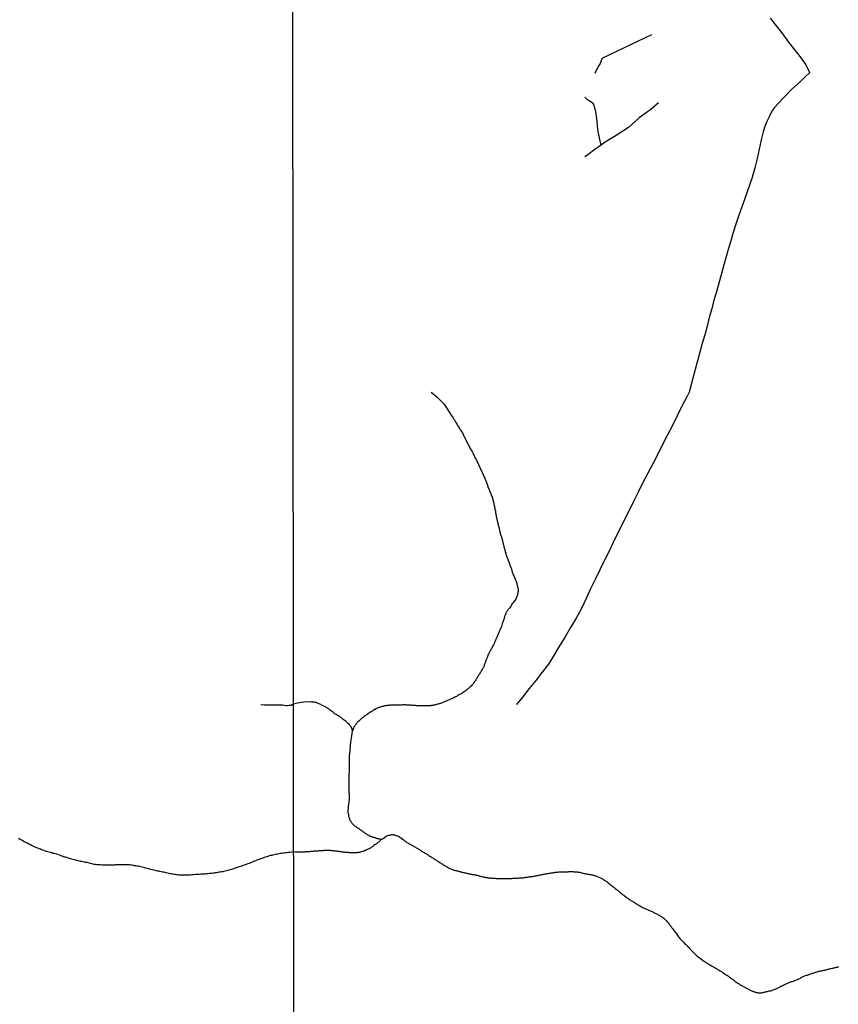
# Model space of a CAD drawing. Units: millimetres. Extents: x 187960 to 190372, y 1657660 to 1660434.
# Drawn here: x 189812 to 190037, y 1659043 to 1659313 of the extents above; entities that cross this region are included whole.
import ezdxf

# ---------------------------------------------------------------- set-up
doc = ezdxf.new("R2010")
doc.units = ezdxf.units.MM
for name, color, linetype in [('IMAGEM', 7, 'Continuous'), ('V-ARROIO', 2, 'Continuous'), ('V-LOTE', 1, 'Continuous'), ('V-VALETA', 173, 'Continuous'), ('X-LIMITE_1000', 7, 'Continuous')]:
    doc.layers.add(name, color=color, linetype=linetype)
picture_1 = doc.add_image_def('image1.jpg', size_in_pixel=(4018, 4621))

msp = doc.modelspace()

# ---------------------------------------------------------------- linework, layer by layer
at = {"layer": 'V-ARROIO'}
for points in [[(189925.43, 1659210.98), (189927.02, 1659209.64), (189928.16, 1659208.5), (189928.98, 1659207.62), (189930.31, 1659205.63), (189930.37, 1659205.54), (189930.39, 1659205.47), (189930.45, 1659205.37), (189930.65, 1659205.11), (189930.78, 1659204.9), (189930.95, 1659204.66), (189931.14, 1659204.35), (189931.29, 1659204.13), (189931.44, 1659203.88), (189931.59, 1659203.64), (189931.8, 1659203.32), (189931.95, 1659203.07), (189932.08, 1659202.85), (189932.25, 1659202.64), (189932.4, 1659202.34), (189932.57, 1659202.09), (189932.69, 1659201.83), (189932.82, 1659201.62), (189932.99, 1659201.36), (189933.14, 1659201.1), (189933.29, 1659200.85), (189933.44, 1659200.59), (189933.57, 1659200.38), (189933.76, 1659200.12), (189933.91, 1659199.87), (189934.04, 1659199.65), (189934.19, 1659199.4), (189934.32, 1659199.14), (189934.44, 1659198.89), (189934.57, 1659198.63), (189934.7, 1659198.42), (189934.78, 1659198.16), (189934.91, 1659197.91), (189935.04, 1659197.69), (189935.17, 1659197.44), (189935.27, 1659197.18), (189935.4, 1659196.92), (189935.55, 1659196.67), (189935.66, 1659196.46), (189935.79, 1659196.2), (189935.94, 1659195.94), (189936.04, 1659195.69), (189936.17, 1659195.43), (189936.3, 1659195.22), (189936.45, 1659194.96), (189936.6, 1659194.71), (189936.75, 1659194.49), (189936.85, 1659194.24), (189937, 1659193.98), (189937.13, 1659193.73), (189937.26, 1659193.47), (189937.34, 1659193.26), (189937.45, 1659193), (189937.6, 1659192.74), (189937.73, 1659192.49), (189937.86, 1659192.23), (189937.96, 1659192.02), (189938.07, 1659191.76), (189938.22, 1659191.51), (189938.32, 1659191.29), (189938.45, 1659191.04), (189938.56, 1659190.78), (189938.69, 1659190.53), (189938.82, 1659190.27), (189938.92, 1659190.06), (189939.01, 1659189.8), (189939.11, 1659189.55), (189939.22, 1659189.33), (189939.35, 1659189.08), (189939.46, 1659188.82), (189939.58, 1659188.56), (189939.71, 1659188.31), (189939.82, 1659188.1), (189939.9, 1659187.84), (189940.03, 1659187.58), (189940.14, 1659187.33), (189940.24, 1659187.07), (189940.35, 1659186.86), (189940.46, 1659186.6), (189940.54, 1659186.35), (189940.63, 1659186.13), (189940.71, 1659185.88), (189940.8, 1659185.62), (189940.88, 1659185.37), (189940.99, 1659185.11), (189941.03, 1659184.9), (189941.14, 1659184.64), (189941.27, 1659184.39), (189941.33, 1659184.17), (189941.44, 1659183.92), (189941.55, 1659183.66), (189941.67, 1659183.4), (189941.8, 1659183.15), (189941.86, 1659182.94), (189941.95, 1659182.68), (189942.03, 1659182.42), (189942.03, 1659182.42), (189942.16, 1659182.17), (189942.25, 1659181.91), (189942.31, 1659181.7), (189942.42, 1659181.44), (189942.46, 1659181.19), (189942.5, 1659180.97), (189942.57, 1659180.72), (189942.61, 1659180.46), (189942.67, 1659180.21), (189942.7, 1659179.95), (189942.76, 1659179.74), (189942.83, 1659179.48), (189942.85, 1659179.22), (189942.91, 1659178.97), (189942.95, 1659178.71), (189943.02, 1659178.5), (189943.08, 1659178.24), (189943.1, 1659177.99), (189943.14, 1659177.77), (189943.21, 1659177.52), (189943.23, 1659177.26), (189943.29, 1659177.01), (189943.34, 1659176.75), (189943.36, 1659176.54), (189943.42, 1659176.28), (189943.46, 1659176.03), (189943.53, 1659175.81), (189943.59, 1659175.56), (189943.66, 1659175.3), (189943.72, 1659175.04), (189943.76, 1659174.79), (189943.83, 1659174.58), (189943.87, 1659174.32), (189943.95, 1659174.06), (189944, 1659173.81), (189944.08, 1659173.55), (189944.1, 1659173.34), (189944.17, 1659173.08), (189944.23, 1659172.83), (189944.28, 1659172.61), (189944.36, 1659172.36), (189944.34, 1659172.29), (189944.38, 1659172.27), (189944.38, 1659172.1), (189944.51, 1659171.85), (189944.62, 1659171.59), (189944.66, 1659171.38), (189944.72, 1659171.12), (189944.81, 1659170.87), (189944.87, 1659170.65), (189944.92, 1659170.4), (189945.02, 1659170.14), (189945.06, 1659169.88), (189945.15, 1659169.63), (189945.19, 1659169.41), (189945.26, 1659169.16), (189945.3, 1659168.9), (189945.38, 1659168.65), (189945.45, 1659168.39), (189945.51, 1659168.18), (189945.57, 1659167.92), (189945.66, 1659167.67), (189945.68, 1659167.45), (189945.75, 1659167.2), (189945.81, 1659166.94), (189945.92, 1659166.69), (189945.96, 1659166.43), (189946.04, 1659166.22), (189946.17, 1659165.96), (189946.26, 1659165.7), (189946.34, 1659165.45), (189946.43, 1659165.19), (189946.51, 1659164.98), (189946.6, 1659164.72), (189946.71, 1659164.47), (189946.77, 1659164.25), (189946.85, 1659164), (189946.96, 1659163.74), (189947.07, 1659163.49), (189947.15, 1659163.23), (189947.22, 1659163.02), (189947.32, 1659162.76), (189947.41, 1659162.51), (189947.47, 1659162.29), (189947.58, 1659162.04), (189947.64, 1659161.78), (189947.73, 1659161.52), (189947.79, 1659161.27), (189947.88, 1659161.06), (189947.96, 1659160.8), (189948.09, 1659160.54), (189948.22, 1659160.29), (189948.3, 1659160.03), (189948.39, 1659159.82), (189948.5, 1659159.56), (189948.63, 1659159.31), (189948.69, 1659159.09), (189948.77, 1659158.84), (189948.86, 1659158.58), (189948.94, 1659158.33), (189948.94, 1659158.33), (189949.01, 1659158.07), (189949.07, 1659157.86), (189949.14, 1659157.6), (189949.2, 1659157.34), (189949.27, 1659157.09), (189949.31, 1659156.83), (189949.31, 1659156.62), (189949.31, 1659156.36), (189949.31, 1659156.11), (189949.27, 1659155.89), (189949.22, 1659155.64), (189949.18, 1659155.43), (189949.14, 1659155.17), (189949.12, 1659155.13), (189949.09, 1659155.08), (189949.07, 1659155.02), (189949.05, 1659154.96), (189949.01, 1659154.74), (189948.99, 1659154.72), (189948.88, 1659154.49), (189948.8, 1659154.27), (189948.67, 1659154.02), (189948.52, 1659153.76), (189948.37, 1659153.55), (189948.16, 1659153.29), (189948.01, 1659153.08), (189947.84, 1659152.87), (189947.64, 1659152.61), (189947.49, 1659152.4), (189947.02, 1659151.63), (189946.98, 1659151.65), (189946.92, 1659151.56), (189946.88, 1659151.5), (189946.75, 1659151.35), (189946.6, 1659151.16), (189946.51, 1659151.03), (189946.41, 1659150.9), (189946.28, 1659150.75), (189946.15, 1659150.58), (189946.04, 1659150.39), (189945.98, 1659150.22), (189945.94, 1659150.14), (189945.92, 1659150.09), (189945.87, 1659149.92), (189945.83, 1659149.8), (189945.77, 1659149.67), (189945.7, 1659149.5), (189945.64, 1659149.33), (189945.62, 1659149.2), (189945.57, 1659149.07), (189945.53, 1659148.9), (189945.47, 1659148.73), (189944.95, 1659147.22), (189944.64, 1659146.14), (189944.59, 1659146.1), (189944.51, 1659145.91), (189944.42, 1659145.7), (189944.34, 1659145.49), (189944.25, 1659145.27), (189944.15, 1659145.06), (189944.04, 1659144.85), (189943.97, 1659144.63), (189943.87, 1659144.42), (189943.78, 1659144.21), (189943.7, 1659144), (189943.59, 1659143.78), (189943.48, 1659143.57), (189943.4, 1659143.36), (189943.29, 1659143.14), (189943.21, 1659142.93), (189943.1, 1659142.72), (189943.02, 1659142.5), (189942.93, 1659142.29), (189942.85, 1659142.08), (189942.72, 1659141.86), (189942.65, 1659141.65), (189942.55, 1659141.44), (189942.42, 1659141.22), (189942.31, 1659141.01), (189942.23, 1659140.8), (189942.12, 1659140.58), (189941.99, 1659140.37), (189941.86, 1659140.16), (189941.71, 1659139.94), (189941.61, 1659139.73), (189941.48, 1659139.52), (189941.4, 1659139.3), (189941.27, 1659139.09), (189941.16, 1659138.88), (189941.05, 1659138.66), (189940.97, 1659138.45), (189940.88, 1659138.24), (189940.78, 1659138.02), (189940.69, 1659137.81), (189940.61, 1659137.6), (189940.52, 1659137.38), (189940.46, 1659137.17), (189940.37, 1659136.96), (189940.33, 1659136.74), (189940.27, 1659136.53), (189940.27, 1659136.53), (189940.2, 1659136.32), (189940.12, 1659136.1), (189940.03, 1659135.89), (189939.97, 1659135.68), (189939.88, 1659135.47), (189939.77, 1659135.25), (189939.67, 1659135.04), (189939.52, 1659134.85), (189939.37, 1659134.57), (189939.24, 1659134.36), (189939.13, 1659134.14), (189939.01, 1659133.93), (189938.88, 1659133.72), (189938.71, 1659133.5), (189938.58, 1659133.29), (189938.45, 1659133.08), (189938.32, 1659132.86), (189938.17, 1659132.65), (189938.05, 1659132.44), (189937.94, 1659132.22), (189937.79, 1659132.01), (189937.66, 1659131.8), (189937.53, 1659131.58), (189937.39, 1659131.37), (189937.22, 1659131.16), (189937.07, 1659130.94), (189936.94, 1659130.73), (189936.77, 1659130.52), (189936.6, 1659130.34), (189936.4, 1659130.13), (189936.19, 1659129.92), (189935.3, 1659129.15), (189935.23, 1659129.13), (189935.19, 1659129.11), (189935.13, 1659129.06), (189935.07, 1659129.02), (189934.87, 1659128.85), (189934.68, 1659128.7), (189934.49, 1659128.55), (189934.3, 1659128.42), (189934.08, 1659128.25), (189933.91, 1659128.17), (189933.72, 1659128.02), (189933.49, 1659127.91), (189933.27, 1659127.81), (189933.06, 1659127.68), (189932.8, 1659127.51), (189932.59, 1659127.38), (189932.38, 1659127.27), (189932.12, 1659127.15), (189931.91, 1659127.04), (189931.7, 1659126.91), (189931.44, 1659126.78), (189931.23, 1659126.7), (189931.01, 1659126.61), (189930.8, 1659126.51), (189930.59, 1659126.42), (189930.37, 1659126.31), (189930.16, 1659126.23), (189929.95, 1659126.12), (189929.73, 1659126.04), (189929.52, 1659125.93), (189929.31, 1659125.84), (189929.09, 1659125.76), (189928.88, 1659125.67), (189928.67, 1659125.61), (189928.45, 1659125.52), (189928.24, 1659125.44), (189928.03, 1659125.35), (189927.81, 1659125.31), (189927.6, 1659125.23), (189927.39, 1659125.14), (189927.18, 1659125.1), (189926.92, 1659125.06), (189926.71, 1659124.97), (189926.49, 1659124.93), (189926.28, 1659124.89), (189926.07, 1659124.84), (189925.85, 1659124.8), (189925.64, 1659124.76), (189925.43, 1659124.76), (189925.21, 1659124.71), (189925, 1659124.71), (189924.79, 1659124.69), (189924.57, 1659124.67), (189924.36, 1659124.67), (189924.15, 1659124.67), (189923.93, 1659124.67), (189923.72, 1659124.67), (189923.51, 1659124.67), (189923.29, 1659124.67), (189923.08, 1659124.67), (189922.87, 1659124.67), (189922.65, 1659124.67), (189922.44, 1659124.67), (189922.23, 1659124.67), (189922.01, 1659124.67), (189921.8, 1659124.69), (189921.59, 1659124.69), (189921.37, 1659124.71), (189921.37, 1659124.71), (189921.16, 1659124.76), (189920.95, 1659124.76), (189920.73, 1659124.76), (189920.52, 1659124.78), (189920.31, 1659124.8), (189920.1, 1659124.8), (189919.84, 1659124.84), (189919.63, 1659124.84), (189919.41, 1659124.86), (189919.2, 1659124.89), (189918.99, 1659124.89), (189918.77, 1659124.89), (189918.56, 1659124.89), (189918.35, 1659124.93), (189918.13, 1659124.93), (189917.92, 1659124.93), (189917.71, 1659124.93), (189917.49, 1659124.91), (189917.28, 1659124.91), (189917.07, 1659124.93), (189916.85, 1659124.89), (189916.64, 1659124.89), (189916.43, 1659124.89), (189916.21, 1659124.89), (189916, 1659124.89), (189915.79, 1659124.89), (189915.57, 1659124.89), (189915.36, 1659124.89), (189915.15, 1659124.89), (189914.93, 1659124.87), (189914.72, 1659124.87), (189914.51, 1659124.84), (189914.29, 1659124.84), (189914.08, 1659124.84), (189913.87, 1659124.82), (189913.65, 1659124.8), (189913.44, 1659124.8), (189913.23, 1659124.76), (189913.02, 1659124.73), (189912.76, 1659124.69), (189912.55, 1659124.65), (189912.33, 1659124.59), (189912.12, 1659124.52), (189911.91, 1659124.46), (189911.69, 1659124.39), (189911.48, 1659124.33), (189911.27, 1659124.25), (189911.05, 1659124.2), (189910.84, 1659124.12), (189910.63, 1659124.03), (189910.41, 1659123.95), (189910.2, 1659123.84), (189909.99, 1659123.71), (189909.77, 1659123.63), (189909.56, 1659123.5), (189909.37, 1659123.35), (189909.18, 1659123.24), (189908.94, 1659123.07), (189908.75, 1659122.94), (189908.54, 1659122.82), (189908.28, 1659122.64), (189908.07, 1659122.47), (189907.85, 1659122.32), (189907.64, 1659122.2), (189907.45, 1659122.05), (189907.26, 1659121.94), (189907.04, 1659121.79), (189906.87, 1659121.66), (189906.68, 1659121.49), (189906.45, 1659121.32), (189906.25, 1659121.17), (189906.06, 1659121), (189905.87, 1659120.83), (189905.68, 1659120.66), (189905.53, 1659120.49), (189905.29, 1659120.28), (189905.12, 1659120.09), (189904.95, 1659119.94), (189904.8, 1659119.77), (189904.68, 1659119.57), (189904.55, 1659119.39), (189904.42, 1659119.17), (189904.29, 1659118.96), (189904.16, 1659118.75), (189904.03, 1659118.53), (189903.69, 1659117.61)], [(189887.53, 1659125.2), (189886.91, 1659124.79), (189886.4, 1659124.76), (189885.93, 1659124.7), (189885.46, 1659124.72), (189885.03, 1659124.76), (189884.56, 1659124.85), (189884.09, 1659124.89), (189883.62, 1659124.91), (189883.2, 1659124.89), (189882.73, 1659124.87), (189882.26, 1659124.85), (189881.83, 1659124.85), (189881.4, 1659124.85), (189880.93, 1659124.85), (189880.46, 1659124.89), (189880.03, 1659124.89), (189879.56, 1659124.91), (189879.09, 1659124.93), (189878.62, 1659124.91), (189878.56, 1659124.91)], [(189887.53, 1659125.2), (189888.69, 1659125.47), (189890.4, 1659125.78), (189891.31, 1659125.87), (189892.02, 1659125.81), (189892.29, 1659125.84), (189892.5, 1659125.82), (189892.76, 1659125.8), (189892.97, 1659125.8), (189893.18, 1659125.76), (189893.44, 1659125.72), (189893.65, 1659125.65), (189893.87, 1659125.59), (189894.08, 1659125.5), (189894.29, 1659125.42), (189894.5, 1659125.33), (189894.76, 1659125.2), (189894.97, 1659125.12), (189895.19, 1659124.99), (189895.4, 1659124.91), (189895.61, 1659124.78), (189895.83, 1659124.67), (189896.04, 1659124.56), (189896.25, 1659124.46), (189896.47, 1659124.35), (189896.68, 1659124.24), (189896.89, 1659124.12), (189897.11, 1659123.97), (189897.32, 1659123.86), (189897.51, 1659123.67), (189897.74, 1659123.5), (189897.98, 1659123.28), (189898.26, 1659123.09), (189898.49, 1659122.9), (189898.79, 1659122.69), (189899.02, 1659122.52), (189899.28, 1659122.39), (189899.49, 1659122.24), (189899.71, 1659122.11), (189899.92, 1659121.98), (189900.13, 1659121.81), (189900.35, 1659121.68), (189900.56, 1659121.56), (189900.77, 1659121.39), (189900.97, 1659121.24), (189901.22, 1659121.05), (189901.5, 1659120.83), (189901.73, 1659120.64), (189901.99, 1659120.43), (189902.22, 1659120.23), (189902.46, 1659120.04), (189902.69, 1659119.83), (189902.88, 1659119.59), (189903.05, 1659119.39), (189903.2, 1659119.21), (189903.35, 1659118.96), (189903.62, 1659118.39), (189903.71, 1659117.71), (189903.48, 1659116.4), (189903.25, 1659114.75), (189903.29, 1659114.69), (189903.25, 1659114.65), (189903.25, 1659114.57), (189903.22, 1659114.4), (189903.2, 1659114.27), (189903.18, 1659114.1), (189903.16, 1659113.93), (189903.16, 1659113.8), (189903.16, 1659113.67), (189903.16, 1659113.5), (189903.14, 1659113.33), (189903.12, 1659113.16), (189903.12, 1659113.03), (189903.09, 1659112.86), (189903.07, 1659112.69), (189903.05, 1659112.52), (189903.03, 1659112.39), (189903.03, 1659112.22), (189903.03, 1659112.05), (189903.01, 1659111.88), (189903.01, 1659111.75), (189902.99, 1659111.58), (189902.97, 1659111.41), (189902.95, 1659111.24), (189902.92, 1659111.11), (189902.92, 1659110.94), (189902.9, 1659110.77), (189902.9, 1659110.6), (189902.9, 1659110.43), (189902.9, 1659110.26), (189902.9, 1659110.09), (189902.9, 1659109.92), (189902.9, 1659109.75), (189902.9, 1659109.62), (189902.9, 1659109.45), (189902.9, 1659109.28), (189902.9, 1659109.11), (189902.88, 1659108.98), (189902.88, 1659108.81), (189902.88, 1659108.68), (189902.86, 1659108.51), (189902.86, 1659108.51), (189902.86, 1659108.34), (189902.84, 1659108.17), (189902.86, 1659108.04), (189902.84, 1659107.87), (189902.84, 1659107.7), (189902.84, 1659107.53), (189902.84, 1659107.36), (189902.84, 1659107.19), (189902.84, 1659107.06), (189902.84, 1659106.89), (189902.84, 1659106.72), (189902.84, 1659106.55), (189902.84, 1659106.42), (189902.84, 1659106.25), (189902.82, 1659106.08), (189902.82, 1659105.95), (189902.82, 1659105.78), (189902.82, 1659105.61), (189902.82, 1659105.44), (189902.82, 1659105.27), (189902.82, 1659105.14), (189902.82, 1659104.97), (189902.82, 1659104.8), (189902.8, 1659104.63), (189902.8, 1659104.46), (189902.8, 1659104.29), (189902.8, 1659104.12), (189902.8, 1659103.95), (189902.8, 1659103.82), (189902.78, 1659103.65), (189902.75, 1659103.52), (189902.75, 1659103.39), (189902.75, 1659103.22), (189902.75, 1659103.05), (189902.75, 1659102.88), (189902.75, 1659102.71), (189902.75, 1659102.54), (189902.75, 1659102.37), (189902.75, 1659102.2), (189902.78, 1659101.81), (189902.75, 1659101.6), (189902.8, 1659101.43), (189902.8, 1659101.26), (189902.8, 1659101.09), (189902.8, 1659100.92), (189902.82, 1659100.7), (189902.84, 1659100.53), (189902.92, 1659099.05), (189902.78, 1659098.23), (189902.64, 1659097.17), (189902.55, 1659095.32), (189902.63, 1659095.12), (189902.65, 1659094.9), (189902.67, 1659094.73), (189902.71, 1659094.52), (189902.73, 1659094.31), (189902.78, 1659094.14), (189902.84, 1659093.97), (189902.88, 1659093.8), (189902.97, 1659093.58), (189903.01, 1659093.41), (189903.07, 1659093.32), (189903.1, 1659093.28), (189903.12, 1659093.24), (189903.22, 1659093.03), (189903.31, 1659092.86), (189903.42, 1659092.73), (189903.58, 1659092.52), (189903.71, 1659092.34), (189903.86, 1659092.17), (189903.99, 1659092.04), (189904.18, 1659091.88), (189904.36, 1659091.72), (189904.51, 1659091.59), (189904.72, 1659091.47), (189904.91, 1659091.34), (189905.08, 1659091.23), (189905.21, 1659091.13), (189905.36, 1659091.02), (189905.53, 1659090.91), (189905.7, 1659090.78), (189905.89, 1659090.66), (189906.06, 1659090.53), (189906.25, 1659090.4), (189906.4, 1659090.3), (189906.62, 1659090.17), (189906.74, 1659090.04), (189906.94, 1659089.91), (189907.1, 1659089.78), (189907.25, 1659089.66), (189907.45, 1659089.53), (189907.62, 1659089.42), (189907.83, 1659089.29), (189908.05, 1659089.16), (189908.24, 1659089.08), (189908.38, 1659088.97), (189908.58, 1659088.91), (189908.75, 1659088.82), (189908.92, 1659088.78), (189909.09, 1659088.69), (189909.09, 1659088.69), (189909.26, 1659088.65), (189909.43, 1659088.59), (189909.6, 1659088.52), (189909.77, 1659088.48), (189909.94, 1659088.44), (189910.11, 1659088.4), (189910.29, 1659088.33), (189910.46, 1659088.27), (189910.63, 1659088.23), (189910.84, 1659088.18), (189911.01, 1659088.14), (189911.18, 1659088.12), (189911.35, 1659088.08), (189911.88, 1659087.99), (189912.79, 1659088.59), (189912.82, 1659088.68), (189912.88, 1659088.74), (189913.04, 1659088.78), (189913.08, 1659088.8), (189913.27, 1659088.91), (189913.53, 1659088.99), (189913.74, 1659089.08), (189913.95, 1659089.12), (189914.21, 1659089.19), (189914.42, 1659089.21), (189914.64, 1659089.25), (189914.89, 1659089.25), (189915.11, 1659089.23), (189915.32, 1659089.19), (189915.53, 1659089.14), (189915.74, 1659089.06), (189916, 1659088.97), (189916.21, 1659088.89), (189916.43, 1659088.8), (189916.56, 1659088.76), (189916.6, 1659088.67), (189916.64, 1659088.67), (189916.66, 1659088.67), (189916.74, 1659088.61), (189916.85, 1659088.55), (189917.07, 1659088.4), (189917.28, 1659088.25), (189917.49, 1659088.05), (189917.71, 1659087.88), (189917.92, 1659087.74), (189918.13, 1659087.57), (189918.35, 1659087.42), (189918.56, 1659087.29), (189918.77, 1659087.12), (189918.99, 1659086.97), (189919.2, 1659086.86), (189919.41, 1659086.76), (189919.63, 1659086.63), (189919.84, 1659086.5), (189920.05, 1659086.39), (189920.27, 1659086.24), (189920.48, 1659086.14), (189920.69, 1659086.03), (189920.91, 1659085.9), (189921.12, 1659085.79), (189921.33, 1659085.67), (189921.55, 1659085.54), (189921.76, 1659085.41), (189921.97, 1659085.28), (189922.19, 1659085.13), (189922.4, 1659085.03), (189922.61, 1659084.86), (189922.82, 1659084.73), (189923.08, 1659084.56), (189923.29, 1659084.45), (189923.51, 1659084.32), (189923.72, 1659084.17), (189923.93, 1659084.09), (189924.15, 1659083.94), (189924.36, 1659083.79), (189924.57, 1659083.66), (189924.79, 1659083.53), (189925, 1659083.36), (189925.21, 1659083.24), (189925.43, 1659083.11), (189925.64, 1659082.96), (189925.85, 1659082.85), (189926.07, 1659082.72), (189926.28, 1659082.58), (189926.49, 1659082.45), (189926.71, 1659082.32), (189926.92, 1659082.17), (189927.13, 1659082.04), (189927.35, 1659081.89), (189927.56, 1659081.74), (189927.77, 1659081.61), (189927.99, 1659081.49), (189928.2, 1659081.34), (189928.41, 1659081.21), (189928.63, 1659081.08), (189928.84, 1659080.93), (189929.05, 1659080.8), (189929.26, 1659080.68), (189929.52, 1659080.55), (189929.73, 1659080.42), (189929.73, 1659080.42), (189929.95, 1659080.29), (189930.16, 1659080.16), (189930.37, 1659080.04), (189930.59, 1659079.93), (189930.8, 1659079.85), (189931.01, 1659079.76), (189931.23, 1659079.68), (189931.44, 1659079.61), (189931.65, 1659079.52), (189931.87, 1659079.46), (189932.08, 1659079.42), (189932.29, 1659079.38), (189932.51, 1659079.31), (189932.72, 1659079.27), (189932.93, 1659079.18), (189933.15, 1659079.14), (189933.36, 1659079.1), (189933.57, 1659079.01), (189933.79, 1659078.97), (189934, 1659078.91), (189934.21, 1659078.84), (189934.43, 1659078.8), (189934.64, 1659078.76), (189934.85, 1659078.71), (189935.07, 1659078.65), (189935.28, 1659078.63), (189935.49, 1659078.57), (189935.71, 1659078.52), (189935.92, 1659078.46), (189936.13, 1659078.44), (189936.34, 1659078.42), (189936.6, 1659078.37), (189936.81, 1659078.33), (189937.03, 1659078.31), (189937.24, 1659078.25), (189937.45, 1659078.2), (189937.67, 1659078.16), (189937.88, 1659078.12), (189938.09, 1659078.07), (189938.31, 1659078.01), (189938.52, 1659077.95), (189938.73, 1659077.9), (189938.95, 1659077.86), (189939.16, 1659077.78), (189939.37, 1659077.73), (189939.59, 1659077.69), (189939.8, 1659077.63), (189940.01, 1659077.56), (189940.23, 1659077.54), (189940.44, 1659077.5), (189940.65, 1659077.48), (189940.87, 1659077.46), (189941.08, 1659077.41), (189941.29, 1659077.39), (189941.51, 1659077.37), (189941.72, 1659077.35), (189941.93, 1659077.33), (189942.15, 1659077.31), (189942.36, 1659077.29), (189942.57, 1659077.26), (189942.79, 1659077.24), (189943, 1659077.24), (189943.21, 1659077.22), (189943.42, 1659077.22), (189943.68, 1659077.22), (189943.94, 1659077.2), (189944.19, 1659077.2), (189944.45, 1659077.18), (189944.66, 1659077.18), (189944.92, 1659077.18), (189945.17, 1659077.18), (189945.39, 1659077.18), (189945.64, 1659077.18), (189945.9, 1659077.18), (189946.11, 1659077.2), (189946.37, 1659077.2), (189946.58, 1659077.2), (189946.79, 1659077.2), (189947.05, 1659077.22), (189947.26, 1659077.22), (189947.48, 1659077.22), (189947.73, 1659077.22), (189947.95, 1659077.24), (189948.2, 1659077.26), (189948.46, 1659077.26), (189948.67, 1659077.26), (189948.93, 1659077.31), (189949.14, 1659077.31), (189949.35, 1659077.31), (189949.61, 1659077.35), (189949.82, 1659077.35), (189950.04, 1659077.37), (189950.29, 1659077.39), (189950.5, 1659077.39), (189950.72, 1659077.41), (189950.97, 1659077.43), (189951.19, 1659077.48), (189951.44, 1659077.52), (189951.7, 1659077.52), (189951.91, 1659077.56), (189951.91, 1659077.56), (189952.17, 1659077.61), (189952.38, 1659077.65), (189952.59, 1659077.67), (189952.85, 1659077.71), (189953.06, 1659077.73), (189953.28, 1659077.78), (189953.53, 1659077.82), (189953.75, 1659077.86), (189954, 1659077.9), (189954.26, 1659077.95), (189954.47, 1659077.99), (189954.73, 1659078.03), (189954.94, 1659078.07), (189955.15, 1659078.12), (189955.41, 1659078.16), (189955.62, 1659078.2), (189955.84, 1659078.25), (189956.09, 1659078.33), (189956.31, 1659078.37), (189956.56, 1659078.42), (189956.82, 1659078.46), (189957.03, 1659078.5), (189957.29, 1659078.54), (189957.5, 1659078.57), (189957.71, 1659078.59), (189957.97, 1659078.63), (189958.18, 1659078.67), (189958.4, 1659078.71), (189958.65, 1659078.76), (189958.86, 1659078.78), (189959.08, 1659078.8), (189959.33, 1659078.87), (189959.55, 1659078.89), (189959.8, 1659078.93), (189960.06, 1659078.97), (189960.27, 1659078.97), (189960.53, 1659079.01), (189960.74, 1659079.01), (189960.95, 1659079.04), (189961.21, 1659079.06), (189961.42, 1659079.06), (189961.64, 1659079.06), (189961.89, 1659079.06), (189962.11, 1659079.06), (189962.36, 1659079.06), (189962.62, 1659079.06), (189962.83, 1659079.06), (189963.09, 1659079.06), (189963.3, 1659079.08), (189963.51, 1659079.1), (189963.77, 1659079.1), (189963.98, 1659079.1), (189964.2, 1659079.1), (189964.45, 1659079.08), (189964.66, 1659079.06), (189964.92, 1659079.06), (189965.18, 1659079.01), (189965.43, 1659078.99), (189965.65, 1659078.99), (189965.86, 1659078.95), (189966.12, 1659078.93), (189966.33, 1659078.89), (189966.54, 1659078.82), (189966.8, 1659078.76), (189967.01, 1659078.69), (189967.22, 1659078.63), (189967.48, 1659078.59), (189967.69, 1659078.54), (189967.91, 1659078.52), (189968.12, 1659078.48), (189968.33, 1659078.46), (189968.55, 1659078.42), (189968.76, 1659078.37), (189968.97, 1659078.33), (189969.19, 1659078.31), (189969.4, 1659078.27), (189969.61, 1659078.23), (189969.83, 1659078.2), (189970.04, 1659078.12), (189970.25, 1659078.05), (189970.47, 1659077.99), (189970.68, 1659077.93), (189970.89, 1659077.84), (189971.11, 1659077.73), (189971.32, 1659077.67), (189971.53, 1659077.59), (189971.74, 1659077.48), (189972, 1659077.39), (189972.21, 1659077.29), (189972.43, 1659077.18), (189972.64, 1659077.05), (189972.85, 1659076.92), (189973.07, 1659076.75), (189973.28, 1659076.62), (189973.49, 1659076.45), (189973.71, 1659076.33), (189973.92, 1659076.16), (189974.13, 1659075.98), (189974.35, 1659075.81), (189974.56, 1659075.64), (189974.56, 1659075.64), (189974.77, 1659075.47), (189974.99, 1659075.3), (189975.2, 1659075.13), (189975.41, 1659074.96), (189975.63, 1659074.77), (189975.84, 1659074.6), (189976.05, 1659074.45), (189976.27, 1659074.28), (189976.48, 1659074.11), (189976.69, 1659073.94), (189976.91, 1659073.77), (189977.12, 1659073.6), (189977.33, 1659073.43), (189977.55, 1659073.26), (189977.76, 1659073.08), (189977.97, 1659072.91), (189978.19, 1659072.74), (189978.4, 1659072.57), (189978.61, 1659072.42), (189978.82, 1659072.27), (189979.08, 1659072.06), (189979.29, 1659071.89), (189979.51, 1659071.76), (189979.72, 1659071.59), (189979.93, 1659071.46), (189980.15, 1659071.34), (189980.36, 1659071.17), (189980.57, 1659071.04), (189980.79, 1659070.91), (189981, 1659070.78), (189981.21, 1659070.65), (189981.43, 1659070.53), (189981.64, 1659070.4), (189981.85, 1659070.23), (189982.07, 1659070.14), (189982.28, 1659069.97), (189982.49, 1659069.84), (189982.71, 1659069.72), (189982.92, 1659069.63), (189983.13, 1659069.5), (189983.35, 1659069.35), (189983.56, 1659069.25), (189983.77, 1659069.12), (189983.99, 1659069.03), (189984.2, 1659068.9), (189984.41, 1659068.82), (189984.63, 1659068.73), (189984.84, 1659068.65), (189985.05, 1659068.56), (189985.27, 1659068.48), (189985.48, 1659068.39), (189985.69, 1659068.31), (189985.9, 1659068.22), (189986.16, 1659068.09), (189986.37, 1659068.01), (189986.59, 1659067.88), (189986.8, 1659067.78), (189987.01, 1659067.67), (189987.23, 1659067.56), (189987.44, 1659067.45), (189987.65, 1659067.37), (189987.87, 1659067.24), (189988.08, 1659067.11), (189988.29, 1659066.99), (189988.51, 1659066.86), (189988.72, 1659066.73), (189988.93, 1659066.6), (189989.15, 1659066.45), (189989.36, 1659066.26), (189989.57, 1659066.07), (189989.76, 1659065.9), (189990, 1659065.64), (189990.25, 1659065.35), (189990.42, 1659065.17), (189990.68, 1659064.88), (189990.85, 1659064.67), (189991, 1659064.47), (189991.23, 1659064.15), (189991.38, 1659063.96), (189991.62, 1659063.64), (189991.77, 1659063.45), (189991.96, 1659063.17), (189992.17, 1659062.92), (189992.32, 1659062.7), (189992.49, 1659062.45), (189992.68, 1659062.21), (189992.87, 1659061.94), (189993.04, 1659061.7), (189993.24, 1659061.42), (189993.45, 1659061.17), (189993.62, 1659060.95), (189993.79, 1659060.7), (189993.99, 1659060.5), (189994.24, 1659060.23), (189994.41, 1659060.04), (189994.69, 1659059.76), (189994.88, 1659059.59), (189995.11, 1659059.35), (189995.35, 1659059.1), (189995.62, 1659058.82), (189995.62, 1659058.82), (189995.82, 1659058.63), (189996.09, 1659058.35), (189996.27, 1659058.18), (189996.54, 1659057.88), (189996.71, 1659057.69), (189996.99, 1659057.41), (189997.18, 1659057.22), (189997.44, 1659056.95), (189997.61, 1659056.75), (189997.93, 1659056.45), (189998.17, 1659056.24), (189998.4, 1659056.03), (189998.66, 1659055.79), (189998.85, 1659055.62), (189999.1, 1659055.43), (189999.34, 1659055.24), (189999.57, 1659055.06), (189999.83, 1659054.9), (190000.06, 1659054.7), (190000.32, 1659054.53), (190000.53, 1659054.42), (190000.75, 1659054.28), (190000.96, 1659054.13), (190001.17, 1659054.02), (190001.39, 1659053.87), (190001.6, 1659053.72), (190001.81, 1659053.61), (190002.03, 1659053.49), (190002.24, 1659053.36), (190002.45, 1659053.25), (190002.67, 1659053.1), (190002.88, 1659052.97), (190003.09, 1659052.87), (190003.31, 1659052.74), (190003.52, 1659052.61), (190003.73, 1659052.5), (190003.95, 1659052.36), (190004.16, 1659052.21), (190004.37, 1659052.1), (190004.59, 1659051.97), (190004.8, 1659051.84), (190005.01, 1659051.74), (190005.23, 1659051.57), (190005.44, 1659051.42), (190005.65, 1659051.31), (190005.87, 1659051.16), (190006.08, 1659051.01), (190006.29, 1659050.91), (190006.51, 1659050.74), (190006.72, 1659050.61), (190006.93, 1659050.48), (190007.14, 1659050.33), (190007.38, 1659050.16), (190007.65, 1659049.95), (190007.89, 1659049.75), (190008.21, 1659049.58), (190008.42, 1659049.39), (190008.66, 1659049.2), (190008.93, 1659048.99), (190009.19, 1659048.79), (190009.41, 1659048.62), (190009.66, 1659048.48), (190009.92, 1659048.35), (190010.13, 1659048.2), (190010.34, 1659048.07), (190010.6, 1659047.9), (190010.81, 1659047.77), (190011.03, 1659047.66), (190011.24, 1659047.52), (190011.45, 1659047.39), (190011.67, 1659047.26), (190011.88, 1659047.15), (190012.09, 1659047.05), (190012.31, 1659046.94), (190012.52, 1659046.81), (190012.73, 1659046.71), (190012.95, 1659046.6), (190013.16, 1659046.49), (190013.37, 1659046.39), (190013.59, 1659046.32), (190013.8, 1659046.24), (190014.01, 1659046.15), (190014.22, 1659046.07), (190014.48, 1659045.96), (190014.69, 1659045.9), (190014.91, 1659045.85), (190015.12, 1659045.81), (190015.33, 1659045.79), (190015.55, 1659045.77), (190015.76, 1659045.77), (190016.02, 1659045.79), (190016.23, 1659045.79), (190016.49, 1659045.83), (190016.74, 1659045.87), (190016.95, 1659045.92), (190017.21, 1659046), (190017.42, 1659046.04), (190017.64, 1659046.09), (190017.89, 1659046.13), (190018.11, 1659046.17), (190018.11, 1659046.17), (190018.36, 1659046.26), (190018.62, 1659046.3), (190018.83, 1659046.34), (190019.09, 1659046.43), (190019.3, 1659046.51), (190019.51, 1659046.58), (190019.77, 1659046.66), (190019.98, 1659046.77), (190020.2, 1659046.85), (190020.45, 1659046.94), (190020.67, 1659047.03), (190020.83, 1659047.13), (190020.96, 1659047.2), (190021.22, 1659047.32), (190021.43, 1659047.41), (190021.6, 1659047.54), (190021.73, 1659047.6), (190021.94, 1659047.71), (190022.16, 1659047.79), (190022.37, 1659047.92), (190022.58, 1659048.01), (190022.8, 1659048.09), (190023.01, 1659048.18), (190023.22, 1659048.28), (190023.44, 1659048.37), (190023.69, 1659048.48), (190023.91, 1659048.56), (190024.14, 1659048.69), (190024.33, 1659048.73), (190024.52, 1659048.82), (190024.76, 1659048.9), (190025.02, 1659048.99), (190025.21, 1659049.07), (190025.4, 1659049.11), (190025.66, 1659049.2), (190025.87, 1659049.29), (190026.12, 1659049.41), (190026.34, 1659049.5), (190026.55, 1659049.58), (190026.78, 1659049.71), (190026.98, 1659049.8), (190027.17, 1659049.93), (190027.36, 1659050.03), (190027.53, 1659050.16), (190027.7, 1659050.22), (190027.92, 1659050.31), (190028.17, 1659050.42), (190028.38, 1659050.5), (190028.6, 1659050.57), (190028.85, 1659050.65), (190029.07, 1659050.74), (190029.32, 1659050.82), (190029.58, 1659050.91), (190029.79, 1659050.95), (190030.05, 1659051.03), (190030.26, 1659051.12), (190030.47, 1659051.2), (190030.73, 1659051.29), (190030.94, 1659051.33), (190031.11, 1659051.42), (190031.29, 1659051.46), (190031.54, 1659051.55), (190031.75, 1659051.59), (190032.01, 1659051.67), (190032.22, 1659051.72), (190032.44, 1659051.76), (190032.69, 1659051.8), (190032.91, 1659051.84), (190033.16, 1659051.93), (190033.42, 1659051.97), (190033.63, 1659052.02), (190033.89, 1659052.08), (190034.1, 1659052.1), (190034.31, 1659052.19), (190034.57, 1659052.23), (190034.78, 1659052.31), (190035, 1659052.36), (190035.25, 1659052.4), (190035.46, 1659052.44), (190035.68, 1659052.51), (190035.93, 1659052.57), (190036.15, 1659052.61), (190036.4, 1659052.7), (190036.66, 1659052.74), (190036.87, 1659052.78), (190037.13, 1659052.83), (190037.34, 1659052.89), (190037.55, 1659052.95)], [(189887.57, 1659084.5), (189887.1, 1659084.46), (189886.48, 1659084.37), (189886.36, 1659084.35), (189886.02, 1659084.33), (189885.68, 1659084.28), (189885.33, 1659084.24), (189884.99, 1659084.2), (189884.65, 1659084.15), (189884.31, 1659084.11), (189883.97, 1659084.07), (189883.62, 1659083.98), (189883.28, 1659083.92), (189882.94, 1659083.86), (189882.6, 1659083.77), (189882.26, 1659083.71), (189881.91, 1659083.64), (189881.57, 1659083.56), (189881.23, 1659083.49), (189880.89, 1659083.39), (189880.55, 1659083.26), (189880.2, 1659083.17), (189879.86, 1659083.04), (189879.52, 1659082.96), (189879.18, 1659082.83), (189878.84, 1659082.7), (189878.49, 1659082.57), (189878.15, 1659082.45), (189877.81, 1659082.32), (189877.47, 1659082.19), (189877.13, 1659082.06), (189876.78, 1659081.93), (189876.4, 1659081.76), (189876.06, 1659081.63), (189875.72, 1659081.5), (189875.37, 1659081.36), (189875.03, 1659081.23), (189874.69, 1659081.1), (189874.35, 1659080.97), (189874.01, 1659080.86), (189873.66, 1659080.76), (189873.28, 1659080.61), (189872.94, 1659080.48), (189872.6, 1659080.39), (189872.25, 1659080.27), (189871.91, 1659080.16), (189871.57, 1659080.05), (189871.23, 1659079.9), (189870.89, 1659079.8), (189870.54, 1659079.67), (189870.16, 1659079.58), (189869.82, 1659079.47), (189869.48, 1659079.37), (189869.13, 1659079.28), (189868.79, 1659079.22), (189868.45, 1659079.13), (189868.11, 1659079.07), (189867.77, 1659079), (189867.42, 1659078.94), (189867.08, 1659078.9), (189866.74, 1659078.83), (189866.4, 1659078.77), (189866.06, 1659078.73), (189865.71, 1659078.68), (189865.37, 1659078.64), (189865.03, 1659078.6), (189864.69, 1659078.56), (189864.35, 1659078.53), (189864, 1659078.51), (189863.66, 1659078.47), (189863.32, 1659078.43), (189862.98, 1659078.4), (189862.64, 1659078.38), (189862.29, 1659078.38), (189861.95, 1659078.36), (189861.61, 1659078.32), (189861.27, 1659078.3), (189860.93, 1659078.28), (189860.58, 1659078.26), (189860.2, 1659078.23), (189859.86, 1659078.19), (189859.52, 1659078.17), (189859.17, 1659078.15), (189858.83, 1659078.13), (189858.49, 1659078.11), (189858.15, 1659078.09), (189857.81, 1659078.09), (189857.46, 1659078.09), (189857.08, 1659078.09), (189856.74, 1659078.11), (189856.4, 1659078.13), (189856.05, 1659078.15), (189855.71, 1659078.17), (189855.37, 1659078.21), (189855.03, 1659078.26), (189854.69, 1659078.32), (189854.34, 1659078.38), (189853.96, 1659078.47), (189853.62, 1659078.51), (189853.28, 1659078.6), (189852.93, 1659078.66), (189852.93, 1659078.66), (189852.59, 1659078.73), (189852.25, 1659078.81), (189851.91, 1659078.9), (189851.57, 1659078.98), (189851.22, 1659079.03), (189850.84, 1659079.11), (189850.5, 1659079.2), (189850.16, 1659079.24), (189849.81, 1659079.3), (189849.51, 1659079.41), (189849.09, 1659079.52), (189848.74, 1659079.6), (189848.36, 1659079.69), (189848.02, 1659079.75), (189847.68, 1659079.84), (189847.33, 1659079.94), (189846.99, 1659080.05), (189846.65, 1659080.14), (189846.31, 1659080.22), (189845.97, 1659080.31), (189845.62, 1659080.39), (189845.24, 1659080.48), (189844.9, 1659080.56), (189844.56, 1659080.61), (189844.21, 1659080.67), (189843.87, 1659080.71), (189843.53, 1659080.78), (189843.19, 1659080.82), (189842.85, 1659080.86), (189842.5, 1659080.91), (189842.12, 1659080.93), (189841.78, 1659080.91), (189841.44, 1659080.91), (189841.09, 1659080.93), (189840.75, 1659080.93), (189840.41, 1659080.97), (189840.07, 1659080.93), (189839.73, 1659080.93), (189839.38, 1659080.91), (189839, 1659080.91), (189838.66, 1659080.91), (189838.32, 1659080.86), (189837.97, 1659080.86), (189837.63, 1659080.86), (189837.29, 1659080.84), (189836.95, 1659080.84), (189836.61, 1659080.84), (189836.26, 1659080.84), (189835.88, 1659080.84), (189835.54, 1659080.86), (189835.2, 1659080.86), (189834.85, 1659080.88), (189834.51, 1659080.91), (189834.17, 1659080.91), (189833.83, 1659080.95), (189833.49, 1659080.99), (189833.14, 1659081.01), (189832.8, 1659081.08), (189832.46, 1659081.14), (189832.12, 1659081.23), (189831.78, 1659081.29), (189831.43, 1659081.38), (189831.09, 1659081.5), (189830.75, 1659081.55), (189830.41, 1659081.63), (189830.07, 1659081.72), (189829.72, 1659081.8), (189829.38, 1659081.87), (189829.04, 1659081.91), (189828.7, 1659081.97), (189828.36, 1659082.08), (189828.01, 1659082.15), (189827.67, 1659082.23), (189827.33, 1659082.32), (189826.99, 1659082.4), (189826.65, 1659082.49), (189826.3, 1659082.57), (189825.92, 1659082.7), (189825.58, 1659082.83), (189825.24, 1659082.94), (189824.89, 1659083.02), (189824.55, 1659083.09), (189824.21, 1659083.21), (189823.87, 1659083.37), (189823.53, 1659083.51), (189823.18, 1659083.64), (189822.8, 1659083.77), (189822.46, 1659083.86), (189822.12, 1659083.94), (189821.77, 1659084.03), (189821.43, 1659084.11), (189821.09, 1659084.24), (189820.75, 1659084.33), (189820.41, 1659084.41), (189820.06, 1659084.5), (189819.68, 1659084.63), (189819.34, 1659084.75), (189819, 1659084.88), (189818.65, 1659084.99), (189818.31, 1659085.12), (189818.31, 1659085.12), (189817.97, 1659085.27), (189817.63, 1659085.39), (189817.29, 1659085.52), (189816.96, 1659085.65), (189816.52, 1659085.84), (189816.17, 1659085.99), (189815.83, 1659086.14), (189815.53, 1659086.31), (189815.11, 1659086.51), (189814.78, 1659086.68), (189814.34, 1659086.91), (189814.01, 1659087.08), (189813.57, 1659087.32), (189813.25, 1659087.49), (189812.82, 1659087.73), (189812.41, 1659087.96), (189811.99, 1659088.17)], [(189911.78, 1659088.01), (189911.52, 1659087.71), (189911.43, 1659087.63), (189911.29, 1659087.5), (189911.1, 1659087.31), (189910.88, 1659087.16), (189910.71, 1659087.01), (189910.54, 1659086.86), (189910.33, 1659086.71), (189910.11, 1659086.56), (189909.9, 1659086.41), (189909.69, 1659086.24), (189909.52, 1659086.11), (189909.3, 1659085.99), (189909.09, 1659085.82), (189908.92, 1659085.71), (189908.71, 1659085.58), (189908.49, 1659085.45), (189908.28, 1659085.35), (189908.07, 1659085.26), (189907.85, 1659085.15), (189907.64, 1659085.05), (189907.43, 1659084.94), (189907.21, 1659084.86), (189907, 1659084.75), (189906.79, 1659084.69), (189906.57, 1659084.62), (189906.36, 1659084.56), (189906.15, 1659084.49), (189905.94, 1659084.43), (189905.68, 1659084.39), (189905.47, 1659084.34), (189905.25, 1659084.3), (189905.04, 1659084.28), (189904.83, 1659084.26), (189904.61, 1659084.26), (189904.4, 1659084.22), (189904.19, 1659084.22), (189903.97, 1659084.22), (189903.76, 1659084.22), (189903.55, 1659084.22), (189903.33, 1659084.22), (189903.12, 1659084.26), (189902.91, 1659084.28), (189902.69, 1659084.3), (189902.48, 1659084.3), (189902.27, 1659084.32), (189902.05, 1659084.34), (189901.84, 1659084.37), (189901.63, 1659084.41), (189901.41, 1659084.41), (189901.2, 1659084.43), (189900.99, 1659084.47), (189900.77, 1659084.49), (189900.56, 1659084.54), (189900.35, 1659084.56), (189900.13, 1659084.58), (189899.92, 1659084.6), (189899.71, 1659084.62), (189899.49, 1659084.67), (189899.28, 1659084.69), (189899.07, 1659084.71), (189898.86, 1659084.73), (189898.6, 1659084.77), (189898.39, 1659084.79), (189898.17, 1659084.81), (189897.96, 1659084.84), (189897.75, 1659084.86), (189897.53, 1659084.86), (189897.32, 1659084.9), (189897.11, 1659084.88), (189896.89, 1659084.9), (189896.68, 1659084.9), (189896.47, 1659084.9), (189896.25, 1659084.88), (189896.04, 1659084.86), (189895.83, 1659084.86), (189895.61, 1659084.83), (189895.4, 1659084.81), (189895.19, 1659084.81), (189894.97, 1659084.81), (189894.76, 1659084.81), (189894.55, 1659084.77), (189894.33, 1659084.73), (189894.12, 1659084.73), (189893.91, 1659084.71), (189893.69, 1659084.69), (189893.48, 1659084.67), (189893.27, 1659084.67), (189893.05, 1659084.64), (189892.84, 1659084.64), (189892.63, 1659084.62), (189892.41, 1659084.6), (189892.2, 1659084.58), (189891.99, 1659084.56), (189891.78, 1659084.56), (189891.52, 1659084.54), (189891.31, 1659084.54), (189891.09, 1659084.51), (189890.88, 1659084.49), (189890.67, 1659084.47), (189890.67, 1659084.47), (189890.45, 1659084.47), (189890.24, 1659084.45), (189890.03, 1659084.43), (189889.81, 1659084.45), (189889.6, 1659084.43), (189889.39, 1659084.43), (189889.17, 1659084.45), (189888.96, 1659084.47), (189888.75, 1659084.47), (189888.53, 1659084.45), (189888.32, 1659084.47), (189888.11, 1659084.47), (189887.89, 1659084.47), (189887.57, 1659084.5)]]:
    msp.add_lwpolyline(points, dxfattribs=at)
at = {"layer": 'V-LOTE'}
msp.add_lwpolyline([(190018.61, 1659313.84), (190020.35, 1659311.66), (190022.06, 1659309.48), (190023.71, 1659307.25), (190025.44, 1659305.02), (190027.12, 1659302.79), (190028.43, 1659301.02), (190029.5, 1659298.9), (190029.53, 1659298.84), (190028.16, 1659297.56), (190027.03, 1659296.53), (190024.54, 1659294.16), (190022.14, 1659291.76), (190019.8, 1659289.29), (190019.3, 1659288.5), (190018.79, 1659287.66), (190018.32, 1659286.65), (190017.69, 1659285.4), (190017.25, 1659284.27), (190016.68, 1659282.53), (190016.19, 1659280.38), (190015.64, 1659277.81), (190015.09, 1659275.24), (190014.43, 1659272.69), (190013.73, 1659269.99), (190013.09, 1659268.13), (190012.27, 1659266.05), (190011.57, 1659263.93), (190010.76, 1659261.67), (190009.95, 1659259.41), (190009.2, 1659257.13), (190008.44, 1659254.85), (190007.8, 1659252.54), (190007.13, 1659250.22), (190006.46, 1659247.9), (190005.82, 1659245.58), (190005.16, 1659243.26), (190004.5, 1659240.92), (190003.84, 1659238.58), (190003.18, 1659236.24), (190002.57, 1659233.87), (190001.91, 1659231.5), (190001.28, 1659229.13), (190000.65, 1659226.75), (189999.98, 1659224.37), (189999.34, 1659221.97), (189998.7, 1659219.57), (189998.04, 1659217.17), (189997.38, 1659214.77), (189996.72, 1659212.33), (189996.4, 1659210.97), (189995.7, 1659209.7), (189994.37, 1659207.07), (189993.07, 1659204.44), (189991.76, 1659201.81), (189990.42, 1659199.18), (189989.06, 1659196.55), (189987.73, 1659193.92), (189986.39, 1659191.29), (189984.97, 1659188.68), (189983.63, 1659186.07), (189982.3, 1659183.46), (189981.02, 1659180.85), (189979.75, 1659178.19), (189978.42, 1659175.55), (189977.12, 1659172.91), (189975.78, 1659170.27), (189974.51, 1659167.61), (189973.21, 1659164.95), (189971.91, 1659162.29), (189970.61, 1659159.6), (189969.28, 1659156.91), (189968.03, 1659154.18), (189966.78, 1659151.45), (189965.33, 1659148.84), (189963.77, 1659146.27), (189962.29, 1659143.7), (189960.75, 1659141.19), (189959.27, 1659138.68), (189957.68, 1659136.17), (189955.97, 1659133.92), (189954.23, 1659131.67), (189952.41, 1659129.42), (189950.62, 1659127.17), (189948.89, 1659125.09)], dxfattribs=at)
at = {"layer": 'V-VALETA'}
for points in [[(189986.01, 1659309.23), (189972.58, 1659302.85), (189972.35, 1659302.6), (189972.08, 1659301.83), (189971.91, 1659301.37), (189971.56, 1659300.84), (189971.2, 1659300.18), (189970.4, 1659298.63)], [(189967.65, 1659292.06), (189968.32, 1659291.48), (189969.03, 1659291.08), (189969.74, 1659290.58), (189970.02, 1659290.08), (189970.55, 1659288.64), (189970.7, 1659287.62), (189971.01, 1659285.39), (189971.14, 1659283.1), (189971.58, 1659280.88), (189972.12, 1659278.93)], [(189987.94, 1659290.52), (189985.73, 1659288.65), (189984.89, 1659288.02), (189982.58, 1659286.39), (189979.65, 1659283.77), (189976.25, 1659281.55), (189973.56, 1659279.9), (189971.63, 1659278.56), (189970.8, 1659277.94), (189968.09, 1659275.98), (189967.64, 1659275.67)]]:
    msp.add_lwpolyline(points, dxfattribs=at)
at = {"layer": 'X-LIMITE_1000'}
msp.add_line((189888.88, 1657662.29), (189886.33, 1660433.74), dxfattribs=at)

# ---------------------------------------------------------------- referenced raster images: frames only (the image files are external)
at = {"layer": 'IMAGEM'}
image = msp.add_image(picture_1, insert=(187959.89, 1657660.39), size_in_units=(2411.87, 2773.83), dxfattribs=at)
image.dxf.flags = 7

doc.saveas('drawing.dxf')
